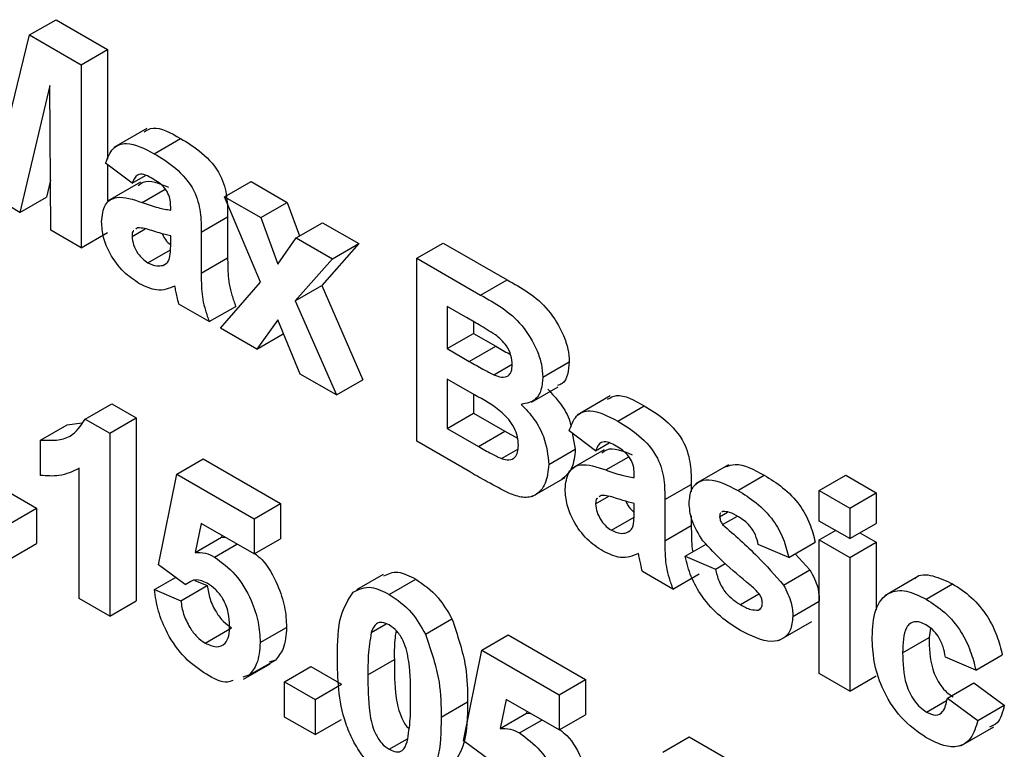
# Model space of a CAD drawing. Units: millimetres. Extents: x 6 to 419, y -29 to 291.
# Drawn here: x 317 to 320, y 173 to 175 of the extents above; entities that cross this region are included whole.
import ezdxf

# ---------------------------------------------------------------- set-up
doc = ezdxf.new("R2010")
doc.units = ezdxf.units.MM

msp = doc.modelspace()

# ---------------------------------------------------------------- linework, layer by layer
at = {"color": 7, "linetype": 'Continuous', "lineweight": 25}
for p, q in [((316.927592, 174.522345), (316.998303, 174.563166)), ((316.998303, 174.563166), (317.136324, 174.483487)), ((316.856201, 174.229385), (316.927592, 174.522345)), ((316.927592, 174.522345), (317.065614, 174.442667)), ((317.065614, 174.442667), (317.136324, 174.483487)), ((317.136324, 174.483487), (317.136324, 174.18954)), ((317.065614, 174.442667), (317.065614, 173.952742)), ((316.981305, 174.387111), (316.90167, 174.047385)), ((316.984024, 173.999843), (316.981305, 174.387111)), ((317.240811, 174.271971), (317.152423, 174.220945)), ((317.260578, 174.204495), (317.331289, 174.245315)), ((317.201596, 174.125485), (317.130885, 174.178868)), ((317.136324, 174.174761), (317.136324, 174.077245)), ((317.201596, 174.125485), (317.237874, 174.146428)), ((316.983083, 174.133862), (316.972381, 174.088205)), ((317.224514, 174.128155), (317.136125, 174.07713)), ((317.449083, 174.089392), (317.519794, 174.130212)), ((317.519794, 174.130212), (317.616766, 174.074231)), ((316.90167, 174.047385), (316.810732, 174.099882)), ((316.90167, 174.047385), (316.972381, 174.088205)), ((317.545375, 173.860191), (317.449083, 174.089392)), ((317.449083, 174.089392), (317.546055, 174.033411)), ((317.304942, 174.053262), (317.304942, 174.062193)), ((317.546055, 174.033411), (317.616766, 174.074231)), ((317.616766, 174.074231), (317.649458, 173.984184)), ((317.386531, 173.994581), (317.457242, 174.035401)), ((317.457242, 174.035401), (317.457242, 173.925384)), ((317.546055, 174.033411), (317.591269, 173.908873)), ((317.640393, 173.978951), (317.711104, 174.019772)), ((317.711104, 174.019772), (317.808076, 173.963791)), ((317.065614, 173.952742), (316.984024, 173.999843)), ((317.065614, 173.952742), (317.136324, 173.993563)), ((317.201596, 173.983179), (317.237001, 174.003618)), ((317.216554, 174.00595), (317.211453, 174.002239)), ((317.304942, 173.966407), (317.304942, 173.98417)), ((317.386531, 173.994581), (317.386531, 173.884564)), ((317.591269, 173.908873), (317.640393, 173.978951)), ((317.640393, 173.978951), (317.737365, 173.92297)), ((317.808076, 173.963791), (317.708979, 173.851409)), ((317.737365, 173.92297), (317.808076, 173.963791)), ((317.963095, 173.924562), (318.033806, 173.965382)), ((318.033806, 173.965382), (318.204719, 173.866716)), ((317.244175, 173.912472), (317.304605, 173.947357)), ((317.283695, 173.905557), (317.292952, 173.9109)), ((317.386531, 173.884564), (317.457242, 173.925384)), ((317.737365, 173.92297), (317.638268, 173.810589)), ((317.963095, 173.924562), (318.134008, 173.825896)), ((317.963095, 173.434637), (317.963095, 173.924562)), ((317.438205, 173.73765), (317.545375, 173.860191)), ((317.638268, 173.810589), (317.708979, 173.851409)), ((317.708979, 173.851409), (317.818954, 173.599489)), ((318.134008, 173.825896), (318.204719, 173.866716)), ((317.408289, 173.75492), (317.326699, 173.802021)), ((317.638268, 173.810589), (317.748244, 173.558669)), ((317.408289, 173.75492), (317.478999, 173.795741)), ((318.096443, 173.765928), (318.044685, 173.795807)), ((318.044685, 173.795807), (318.044685, 173.682748)), ((317.591269, 173.760188), (317.535177, 173.681669)), ((317.651271, 173.614649), (317.591269, 173.760188)), ((318.115395, 173.754911), (318.115395, 173.723568)), ((317.535177, 173.681669), (317.438205, 173.73765)), ((317.535177, 173.681669), (317.605887, 173.72249)), ((317.606473, 173.72331), (317.605887, 173.72249)), ((318.044685, 173.682748), (318.115395, 173.723568)), ((318.115395, 173.723568), (318.174463, 173.689469)), ((318.044685, 173.682748), (318.103752, 173.648649)), ((318.103752, 173.648649), (318.174463, 173.689469)), ((318.169108, 173.612588), (318.218518, 173.641111)), ((318.300331, 173.606614), (318.371042, 173.647434)), ((317.748244, 173.558669), (317.651271, 173.614649)), ((317.748244, 173.558669), (317.818954, 173.599489)), ((318.11735, 173.559145), (318.044685, 173.601094)), ((318.044685, 173.601094), (318.044685, 173.469191)), ((318.115395, 173.560273), (318.115395, 173.510011)), ((318.270567, 173.539724), (318.341278, 173.580544)), ((317.076322, 173.494322), (317.147033, 173.535143)), ((317.147033, 173.535143), (317.212474, 173.497364)), ((318.480968, 173.556044), (318.392579, 173.505018)), ((318.044685, 173.469191), (318.115395, 173.510011)), ((318.115395, 173.510011), (318.198684, 173.46193)), ((318.500734, 173.488568), (318.571445, 173.529388)), ((317.027539, 173.478504), (317.067098, 173.483937)), ((317.076322, 173.494322), (317.141764, 173.456544)), ((317.141764, 173.456544), (317.212474, 173.497364)), ((317.212474, 173.497364), (317.212474, 173.00744)), ((316.956828, 173.437683), (317.027539, 173.478504)), ((317.141764, 173.456544), (317.141764, 172.96662)), ((318.044685, 173.469191), (318.127974, 173.421109)), ((318.127974, 173.421109), (318.198684, 173.46193)), ((318.198684, 173.46193), (318.232868, 173.442711)), ((318.441752, 173.409558), (318.371042, 173.46294)), ((318.378708, 173.457153), (318.387359, 173.413367)), ((316.956828, 173.343467), (316.956828, 173.437683)), ((318.106726, 173.351721), (317.963095, 173.434637)), ((318.441752, 173.409558), (318.478031, 173.430501)), ((318.18976, 173.388483), (318.233975, 173.414007)), ((318.316649, 173.372547), (318.387359, 173.413367)), ((318.46467, 173.412228), (318.376282, 173.361203)), ((317.32126, 173.346642), (317.391971, 173.387462)), ((317.391971, 173.387462), (317.598663, 173.268141)), ((317.060174, 173.01372), (317.060174, 173.362516)), ((318.797326, 173.371521), (318.708938, 173.320496)), ((317.272306, 173.103834), (317.32126, 173.346642)), ((317.32126, 173.346642), (317.527953, 173.227321)), ((318.272263, 173.286595), (318.360651, 173.337621)), ((318.545099, 173.337335), (318.545099, 173.346266)), ((318.821907, 173.303159), (318.892618, 173.343979)), ((319.040073, 173.302836), (319.110784, 173.343656)), ((319.110784, 173.343656), (319.192373, 173.296556)), ((316.86436, 173.302618), (316.945949, 173.255518)), ((318.626688, 173.278654), (318.697399, 173.319474)), ((318.697399, 173.319474), (318.697399, 173.299405)), ((319.040073, 173.221181), (319.040073, 173.302836)), ((319.040073, 173.302836), (319.121663, 173.255735)), ((319.121663, 173.255735), (319.192373, 173.296556)), ((319.192373, 173.296556), (319.192373, 173.214901)), ((318.441752, 173.267252), (318.477157, 173.287691)), ((318.45671, 173.290022), (318.451609, 173.286312)), ((318.626688, 173.278654), (318.626688, 173.168637)), ((316.875239, 173.214697), (316.945949, 173.255518)), ((316.945949, 173.255518), (316.945949, 173.161301)), ((317.527953, 173.227321), (317.598663, 173.268141)), ((317.598663, 173.268141), (317.598663, 173.173925)), ((318.545099, 173.250479), (318.545099, 173.268243)), ((318.773549, 173.232934), (318.794741, 173.245168)), ((318.782047, 173.24687), (318.779457, 173.2448)), ((319.121663, 173.255735), (319.121663, 173.174081)), ((317.527953, 173.227321), (317.527953, 173.133104)), ((318.484332, 173.196545), (318.544761, 173.23143)), ((318.697399, 173.235039), (318.697399, 173.209457)), ((318.781452, 173.211588), (318.820886, 173.234353)), ((319.121663, 173.174081), (319.040073, 173.221181)), ((317.386701, 173.214647), (317.370044, 173.136819)), ((317.527953, 173.133104), (317.386701, 173.214647)), ((318.523851, 173.18963), (318.533108, 173.194973)), ((318.626688, 173.168637), (318.697399, 173.209457)), ((319.040073, 173.170933), (319.083595, 173.196057)), ((319.121663, 173.174081), (319.192373, 173.214901)), ((317.370044, 173.136819), (317.440754, 173.177639)), ((317.44186, 173.182805), (317.440754, 173.177639)), ((317.440754, 173.177639), (317.452047, 173.176924)), ((317.527953, 173.133104), (317.598663, 173.173925)), ((318.958484, 173.123817), (319.029195, 173.164637)), ((319.040073, 173.170933), (319.121663, 173.123832)), ((319.040073, 172.812911), (319.040073, 173.170933)), ((319.121663, 173.123832), (319.192373, 173.164653)), ((319.148852, 173.189777), (319.192373, 173.164653)), ((319.192373, 173.164653), (319.192373, 172.983768)), ((316.875239, 173.120481), (316.945949, 173.161301)), ((317.422397, 173.124949), (317.482238, 173.159495)), ((318.681081, 173.126932), (318.737388, 173.159437)), ((318.958484, 173.123817), (318.876895, 173.158355)), ((318.681081, 173.126932), (318.76267, 173.092393)), ((318.975822, 173.133826), (319.015172, 173.090784)), ((319.121663, 173.123832), (319.121663, 172.765811)), ((317.343527, 173.051139), (317.272306, 173.103834)), ((318.648445, 173.038993), (318.566856, 173.086094)), ((318.76267, 173.092393), (318.788551, 173.107334)), ((318.944461, 173.049964), (319.015172, 173.090784)), ((317.261428, 173.037685), (317.317759, 173.070205)), ((317.343527, 173.051139), (317.359022, 173.060084)), ((317.369568, 173.062509), (317.402849, 173.048285)), ((317.872981, 173.078248), (317.802271, 173.037428)), ((317.889665, 173.02479), (317.960376, 173.06561)), ((318.648445, 173.038993), (318.719156, 173.079814)), ((319.303904, 173.072415), (319.215516, 173.02139)), ((317.261428, 173.037685), (317.332139, 173.007464)), ((317.332139, 173.007464), (317.402849, 173.048285)), ((319.326061, 173.012117), (319.396771, 173.052937)), ((317.141764, 172.96662), (317.060174, 173.01372)), ((317.141764, 172.96662), (317.212474, 173.00744)), ((318.829046, 172.997545), (318.878659, 173.026186)), ((318.969363, 172.966006), (319.040073, 173.006826)), ((318.87698, 172.983025), (318.883696, 172.986902)), ((317.986722, 172.918413), (318.057433, 172.959233)), ((317.3969, 172.894705), (317.467611, 172.935526)), ((317.544271, 172.895799), (317.614981, 172.936619)), ((317.841646, 172.922767), (317.881763, 172.945926)), ((318.932177, 172.901131), (319.020566, 172.952157)), ((319.337739, 172.934353), (319.333795, 172.909301)), ((318.137152, 172.875637), (318.207863, 172.916458)), ((318.207863, 172.916458), (318.414556, 172.797136)), ((319.263084, 172.86848), (319.333795, 172.909301)), ((318.088199, 172.632829), (318.137152, 172.875637)), ((318.137152, 172.875637), (318.343845, 172.756316)), ((317.514185, 172.808352), (317.584895, 172.849172)), ((317.584895, 172.849172), (317.568223, 172.843832)), ((317.832553, 172.809461), (317.903263, 172.850281)), ((319.458898, 172.822372), (319.377309, 172.85691)), ((319.458898, 172.822372), (319.529609, 172.863192)), ((317.500048, 172.79778), (317.570759, 172.838601)), ((317.609542, 172.790793), (317.680253, 172.831613)), ((317.680253, 172.831613), (317.761842, 172.784513)), ((317.514185, 172.808352), (317.497512, 172.803011)), ((318.343845, 172.756316), (318.414556, 172.797136)), ((318.414556, 172.797136), (318.414556, 172.70292)), ((319.121663, 172.765811), (319.040073, 172.812911)), ((319.121663, 172.765811), (319.192373, 172.806631)), ((317.609542, 172.696577), (317.609542, 172.790793)), ((317.609542, 172.790793), (317.691131, 172.743693)), ((317.691131, 172.743693), (317.761842, 172.784513)), ((319.382748, 172.746992), (319.453459, 172.787812)), ((319.453459, 172.787812), (319.535048, 172.72815)), ((317.691131, 172.743693), (317.691131, 172.649476)), ((318.202594, 172.743642), (318.185936, 172.665814)), ((318.343845, 172.6621), (318.202594, 172.743642)), ((318.343845, 172.756316), (318.343845, 172.6621)), ((319.382748, 172.746992), (319.464337, 172.687329)), ((318.028367, 172.69642), (318.099077, 172.73724)), ((319.327166, 172.709987), (319.380576, 172.740821)), ((319.464337, 172.687329), (319.535048, 172.72815)), ((317.691131, 172.649476), (317.609542, 172.696577)), ((317.691131, 172.649476), (317.761842, 172.690297)), ((318.185936, 172.665814), (318.256647, 172.706635)), ((318.257752, 172.7118), (318.256647, 172.706635)), ((318.256647, 172.706635), (318.26794, 172.705919)), ((318.343845, 172.6621), (318.414556, 172.70292)), ((318.238289, 172.653944), (318.298131, 172.68849)), ((319.418334, 172.619528), (319.506723, 172.670553)), ((317.889665, 172.610238), (317.93872, 172.638557)), ((318.621249, 172.602456), (318.691959, 172.643276)), ((318.691959, 172.643276), (318.827686, 172.564922)), ((318.159419, 172.580134), (318.088199, 172.632829))]:
    msp.add_line(p, q, dxfattribs=at)
at = {"color": 8, "linetype": 'Continuous', "lineweight": 25}
for p, q in [((317.228452, 174.073865), (317.290012, 174.109403)), ((318.468609, 173.357938), (318.530169, 173.393476))]:
    msp.add_line(p, q, dxfattribs=at)
at = {"color": 7, "linetype": 'Continuous', "lineweight": 25}
for points, knots in [([(317.233768, 174.263374), (317.241379, 174.267551), (317.267247, 174.28175), (317.304791, 174.26039), (317.331289, 174.245315)], [0, 0, 0, 0, 0.294245962, 1, 1, 1, 1]), ([(317.331289, 174.245315), (317.350291, 174.233924), (317.388063, 174.211281), (317.440439, 174.153135), (317.457193, 174.087001), (317.457226, 174.052688), (317.457242, 174.035401)], [0, 0, 0, 0, 0.28173806, 0.56002829, 0.7783391, 1, 1, 1, 1]), ([(317.130885, 174.178868), (317.13618, 174.193377), (317.146738, 174.222307), (317.193082, 174.240141), (317.234953, 174.218028), (317.260578, 174.204495)], [0, 0, 0, 0, 0.28077301, 0.55984419, 1, 1, 1, 1]), ([(317.260578, 174.204495), (317.27958, 174.193104), (317.317352, 174.170461), (317.369729, 174.112315), (317.386482, 174.046181), (317.386515, 174.011868), (317.386531, 173.994581)], [0, 0, 0, 0, 0.28173806, 0.56002829, 0.7783391, 1, 1, 1, 1]), ([(317.252419, 174.140113), (317.245943, 174.143507), (317.233034, 174.150273), (317.211659, 174.149242), (317.205414, 174.134499), (317.201596, 174.125485)], [0, 0, 0, 0, 0.281244848, 0.560562818, 1, 1, 1, 1]), ([(317.304942, 174.062193), (317.304747, 174.067896), (317.304358, 174.07928), (317.298852, 174.098712), (317.2807, 174.123588), (317.264095, 174.13329), (317.252419, 174.140113)], [0, 0, 0, 0, 0.18753619, 0.37431556, 0.56002439, 1, 1, 1, 1]), ([(317.217998, 174.119195), (317.222328, 174.12261), (317.242196, 174.138278), (317.274163, 174.125039), (317.299163, 174.114685)], [0, 0, 0, 0, 0.21795993, 1, 1, 1, 1]), ([(317.120007, 174.02233), (317.121776, 174.038955), (317.125308, 174.072143), (317.166128, 174.095624), (317.204762, 174.082136), (317.228452, 174.073865)], [0, 0, 0, 0, 0.27966671, 0.55830915, 1, 1, 1, 1]), ([(317.228452, 174.073865), (317.24299, 174.068792), (317.268941, 174.059737), (317.293946, 174.05524), (317.304942, 174.053262)], [0, 0, 0, 0, 0.56021264, 1, 1, 1, 1]), ([(317.221483, 173.85648), (317.206943, 173.866072), (317.177937, 173.885208), (317.143133, 173.932166), (317.122935, 173.981172), (317.120983, 174.008604), (317.120007, 174.02233)], [0, 0, 0, 0, 0.28048917, 0.55952973, 0.77959729, 1, 1, 1, 1]), ([(317.206073, 173.998325), (317.205585, 173.998008), (317.201844, 173.995584), (317.201711, 173.988949), (317.201596, 173.983179)], [0, 0, 0, 0, 0.130404801, 1, 1, 1, 1]), ([(317.201596, 173.983179), (317.202392, 173.975683), (317.203987, 173.960675), (317.215765, 173.93863), (317.229805, 173.921985), (317.239383, 173.915644), (317.244175, 173.912472)], [0, 0, 0, 0, 0.27929413, 0.55914012, 0.7794463, 1, 1, 1, 1]), ([(317.304942, 173.98417), (317.294886, 173.986678), (317.278321, 173.990809), (317.254892, 173.998596), (317.235017, 174.005034), (317.222702, 174.005644), (317.216554, 174.00595)], [0, 0, 0, 0, 0.3401931, 0.56037719, 0.78050826, 1, 1, 1, 1]), ([(317.28207, 173.990263), (317.283921, 173.9863), (317.288609, 173.976268), (317.297392, 173.966021), (317.303476, 173.961709), (317.304842, 173.960741)], [0, 0, 0, 0, 0.33616744, 0.85101051, 1, 1, 1, 1]), ([(317.301968, 173.924549), (317.303052, 173.932008), (317.30499, 173.945334), (317.304957, 173.959965), (317.304942, 173.966407)], [0, 0, 0, 0, 0.55967619, 1, 1, 1, 1]), ([(317.244175, 173.912472), (317.252167, 173.908876), (317.266454, 173.902448), (317.278422, 173.904606), (317.283695, 173.905557)], [0, 0, 0, 0, 0.5593412, 1, 1, 1, 1]), ([(317.283695, 173.905557), (317.288253, 173.907531), (317.296393, 173.911057), (317.300264, 173.920425), (317.301968, 173.924549)], [0, 0, 0, 0, 0.55986687, 1, 1, 1, 1]), ([(317.457242, 173.925384), (317.457422, 173.911516), (317.457718, 173.888679), (317.460695, 173.855439), (317.468192, 173.825618), (317.475396, 173.805702), (317.478999, 173.795741)], [0, 0, 0, 0, 0.34012912, 0.56006931, 0.77996457, 1, 1, 1, 1]), ([(317.386531, 173.884564), (317.386711, 173.870695), (317.387007, 173.847859), (317.389984, 173.814618), (317.397482, 173.784798), (317.404685, 173.764882), (317.408289, 173.75492)], [0, 0, 0, 0, 0.34012912, 0.56006931, 0.77996457, 1, 1, 1, 1]), ([(317.316076, 173.85006), (317.30064, 173.843773), (317.273062, 173.832541), (317.237251, 173.849162), (317.221483, 173.85648)], [0, 0, 0, 0, 0.559709154, 1, 1, 1, 1]), ([(317.318965, 173.836517), (317.318481, 173.839032), (317.317617, 173.843521), (317.316547, 173.848062), (317.316076, 173.85006)], [0, 0, 0, 0, 0.56004661, 1, 1, 1, 1]), ([(318.204719, 173.866716), (318.243735, 173.845293), (318.302229, 173.813175), (318.352611, 173.72997), (318.368978, 173.681172), (318.370354, 173.658683), (318.371042, 173.647434)], [0, 0, 0, 0, 0.499350264, 0.748653164, 0.874281855, 1, 1, 1, 1]), ([(317.326699, 173.802021), (317.325142, 173.808487), (317.322362, 173.820033), (317.320003, 173.83148), (317.318965, 173.836517)], [0, 0, 0, 0, 0.55995826, 1, 1, 1, 1]), ([(318.134008, 173.825896), (318.173024, 173.804473), (318.231519, 173.772354), (318.2819, 173.689149), (318.298268, 173.640351), (318.299643, 173.617862), (318.300331, 173.606614)], [0, 0, 0, 0, 0.499350264, 0.748653164, 0.874281855, 1, 1, 1, 1]), ([(318.173443, 173.719808), (318.159075, 173.72874), (318.133417, 173.744692), (318.107741, 173.759439), (318.096443, 173.765928)], [0, 0, 0, 0, 0.55995031, 1, 1, 1, 1]), ([(318.218742, 173.639582), (318.218148, 173.647758), (318.216961, 173.664081), (318.201489, 173.696692), (318.184074, 173.711046), (318.173443, 173.719808)], [0, 0, 0, 0, 0.28107092, 0.5610922, 1, 1, 1, 1]), ([(318.174463, 173.689469), (318.186673, 173.682257), (318.199828, 173.674488), (318.212965, 173.667577), (318.213907, 173.667081)], [0, 0, 0, 0, 0.92825715, 1, 1, 1, 1]), ([(318.103752, 173.648649), (318.115961, 173.641535), (318.13776, 173.628832), (318.15953, 173.617551), (318.169108, 173.612588)], [0, 0, 0, 0, 0.56004787, 1, 1, 1, 1]), ([(318.169108, 173.612588), (318.176196, 173.609912), (318.190346, 173.604571), (318.207445, 173.607893), (318.217473, 173.62072), (318.218319, 173.63329), (318.218742, 173.639582)], [0, 0, 0, 0, 0.28049426, 0.55992514, 0.77975171, 1, 1, 1, 1]), ([(318.371042, 173.647434), (318.370025, 173.635814), (318.367993, 173.612576), (318.356935, 173.588895), (318.343843, 173.585374), (318.339426, 173.584186)], [0, 0, 0, 0, 0.39857042, 0.79710526, 1, 1, 1, 1]), ([(318.300331, 173.606614), (318.299416, 173.594825), (318.297587, 173.571248), (318.280088, 173.540663), (318.256967, 173.536207), (318.242878, 173.533492)], [0, 0, 0, 0, 0.28092164, 0.56181819, 1, 1, 1, 1]), ([(318.313589, 173.574313), (318.325121, 173.56196), (318.348165, 173.537275), (318.371548, 173.498513), (318.374907, 173.477412), (318.375742, 173.472163)], [0, 0, 0, 0, 0.42940169, 0.85807484, 1, 1, 1, 1]), ([(318.473924, 173.547446), (318.481536, 173.551624), (318.507403, 173.565823), (318.544948, 173.544463), (318.571445, 173.529388)], [0, 0, 0, 0, 0.29424596, 1, 1, 1, 1]), ([(318.23506, 173.423867), (318.234613, 173.431352), (318.233719, 173.446311), (318.224494, 173.471142), (318.209838, 173.493667), (318.174134, 173.528709), (318.142591, 173.545616), (318.11735, 173.559145)], [0, 0, 0, 0, 0.12494765, 0.24971493, 0.37443908, 0.49941617, 1, 1, 1, 1]), ([(318.242878, 173.533492), (318.254648, 173.521115), (318.278168, 173.496382), (318.309667, 173.437589), (318.314004, 173.397184), (318.316649, 173.372547)], [0, 0, 0, 0, 0.28104765, 0.56161846, 1, 1, 1, 1]), ([(318.371042, 173.46294), (318.376336, 173.47745), (318.386894, 173.50638), (318.433239, 173.524214), (318.47511, 173.502101), (318.500734, 173.488568)], [0, 0, 0, 0, 0.28077301, 0.55984419, 1, 1, 1, 1]), ([(318.571445, 173.529388), (318.590447, 173.517997), (318.628219, 173.495354), (318.680596, 173.437208), (318.69735, 173.371074), (318.697382, 173.336761), (318.697399, 173.319474)], [0, 0, 0, 0, 0.28173806, 0.56002829, 0.7783391, 1, 1, 1, 1]), ([(316.956828, 173.437683), (316.985599, 173.436829), (317.036885, 173.435306), (317.064291, 173.476318), (317.076322, 173.494322)], [0, 0, 0, 0, 0.56099325, 1, 1, 1, 1]), ([(318.500734, 173.488568), (318.519737, 173.477177), (318.557508, 173.454534), (318.609885, 173.396388), (318.626639, 173.330253), (318.626671, 173.295941), (318.626688, 173.278654)], [0, 0, 0, 0, 0.28173806, 0.56002829, 0.7783391, 1, 1, 1, 1]), ([(318.492576, 173.424186), (318.486099, 173.42758), (318.473191, 173.434346), (318.451816, 173.433315), (318.445571, 173.418572), (318.441752, 173.409558)], [0, 0, 0, 0, 0.28124485, 0.56056282, 1, 1, 1, 1]), ([(318.127974, 173.421109), (318.139537, 173.414357), (318.160179, 173.402303), (318.180724, 173.392704), (318.18976, 173.388483)], [0, 0, 0, 0, 0.560183679, 1, 1, 1, 1]), ([(318.18976, 173.388483), (318.196727, 173.386609), (318.210643, 173.382865), (318.226065, 173.38987), (318.234148, 173.404813), (318.234755, 173.417512), (318.23506, 173.423867)], [0, 0, 0, 0, 0.28001336, 0.55935415, 0.7794868, 1, 1, 1, 1]), ([(318.387359, 173.413367), (318.385574, 173.395096), (318.382081, 173.35935), (318.3615, 173.341666), (318.351439, 173.333021)], [0, 0, 0, 0, 0.511146543, 1, 1, 1, 1]), ([(318.458154, 173.403268), (318.462485, 173.406683), (318.482353, 173.422351), (318.51432, 173.409112), (318.539319, 173.398758)], [0, 0, 0, 0, 0.21795993, 1, 1, 1, 1]), ([(318.545099, 173.346266), (318.544904, 173.351969), (318.544515, 173.363353), (318.539009, 173.382785), (318.520856, 173.407661), (318.504252, 173.417363), (318.492576, 173.424186)], [0, 0, 0, 0, 0.18753619, 0.37431556, 0.56002439, 1, 1, 1, 1]), ([(317.060174, 173.362516), (317.042953, 173.354053), (317.012187, 173.338933), (316.97375, 173.342081), (316.956828, 173.343467)], [0, 0, 0, 0, 0.55974776, 1, 1, 1, 1]), ([(318.209563, 173.295691), (318.190379, 173.30569), (318.156118, 173.323546), (318.12182, 173.343111), (318.106726, 173.351721)], [0, 0, 0, 0, 0.55995415, 1, 1, 1, 1]), ([(318.316649, 173.372547), (318.314625, 173.354678), (318.31058, 173.318949), (318.284046, 173.288725), (318.248186, 173.28115), (318.222448, 173.29084), (318.209563, 173.295691)], [0, 0, 0, 0, 0.27978867, 0.5594526, 0.779461, 1, 1, 1, 1]), ([(318.360163, 173.306403), (318.361932, 173.323028), (318.365464, 173.356216), (318.406284, 173.379697), (318.444919, 173.366209), (318.468609, 173.357938)], [0, 0, 0, 0, 0.27966671, 0.55830915, 1, 1, 1, 1]), ([(318.468609, 173.357938), (318.483147, 173.352865), (318.509098, 173.34381), (318.534102, 173.339313), (318.545099, 173.337335)], [0, 0, 0, 0, 0.56021264, 1, 1, 1, 1]), ([(318.788609, 173.366151), (318.797131, 173.369182), (318.826434, 173.379602), (318.865157, 173.35876), (318.892618, 173.343979)], [0, 0, 0, 0, 0.29083239, 1, 1, 1, 1]), ([(318.691959, 173.269337), (318.693102, 173.281716), (318.695388, 173.306476), (318.715641, 173.327465), (318.756203, 173.337289), (318.794816, 173.317231), (318.821907, 173.303159)], [0, 0, 0, 0, 0.18675589, 0.37354885, 0.56048991, 1, 1, 1, 1]), ([(318.892618, 173.343979), (318.90916, 173.333804), (318.942144, 173.313516), (318.98679, 173.269155), (319.016499, 173.214729), (319.024959, 173.181349), (319.029195, 173.164637)], [0, 0, 0, 0, 0.28082495, 0.55992501, 0.7796804, 1, 1, 1, 1]), ([(318.46164, 173.140553), (318.447099, 173.150145), (318.418093, 173.169281), (318.383289, 173.216239), (318.363092, 173.265245), (318.36114, 173.292677), (318.360163, 173.306403)], [0, 0, 0, 0, 0.280489171, 0.559529734, 0.779597288, 1, 1, 1, 1]), ([(318.821907, 173.303159), (318.83845, 173.292983), (318.871433, 173.272696), (318.916079, 173.228334), (318.945789, 173.173908), (318.954249, 173.140528), (318.958484, 173.123817)], [0, 0, 0, 0, 0.28082495, 0.55992501, 0.7796804, 1, 1, 1, 1]), ([(318.446229, 173.282398), (318.445741, 173.282081), (318.442, 173.279657), (318.441868, 173.273022), (318.441752, 173.267252)], [0, 0, 0, 0, 0.1304048, 1, 1, 1, 1]), ([(318.545099, 173.268243), (318.535042, 173.270751), (318.518478, 173.274881), (318.495049, 173.282669), (318.475174, 173.289106), (318.462859, 173.289717), (318.45671, 173.290022)], [0, 0, 0, 0, 0.3401931, 0.56037719, 0.78050826, 1, 1, 1, 1]), ([(318.522226, 173.274336), (318.524078, 173.270373), (318.528765, 173.260341), (318.537548, 173.250094), (318.543633, 173.245782), (318.544998, 173.244814)], [0, 0, 0, 0, 0.33616744, 0.85101051, 1, 1, 1, 1]), ([(318.441752, 173.267252), (318.442549, 173.259756), (318.444144, 173.244748), (318.455921, 173.222703), (318.469961, 173.206057), (318.47954, 173.199717), (318.484332, 173.196545)], [0, 0, 0, 0, 0.279294131, 0.559140117, 0.779446302, 1, 1, 1, 1]), ([(318.542124, 173.208622), (318.543209, 173.21608), (318.545147, 173.229407), (318.545113, 173.244037), (318.545099, 173.250479)], [0, 0, 0, 0, 0.55967619, 1, 1, 1, 1]), ([(318.728759, 173.168401), (318.716906, 173.187232), (318.695688, 173.220939), (318.693101, 173.254517), (318.691959, 173.269337)], [0, 0, 0, 0, 0.55864513, 1, 1, 1, 1]), ([(318.824032, 173.23284), (318.815814, 173.237527), (318.801165, 173.245882), (318.78788, 173.246569), (318.782047, 173.24687)], [0, 0, 0, 0, 0.561017209, 1, 1, 1, 1]), ([(318.776379, 173.24234), (318.775972, 173.24206), (318.773665, 173.240471), (318.773601, 173.236338), (318.773549, 173.232934)], [0, 0, 0, 0, 0.17655399, 1, 1, 1, 1]), ([(318.773549, 173.232934), (318.774073, 173.228872), (318.775012, 173.221597), (318.779479, 173.214655), (318.781452, 173.211588)], [0, 0, 0, 0, 0.55827416, 1, 1, 1, 1]), ([(318.876895, 173.158355), (318.874801, 173.166905), (318.87062, 173.183978), (318.852205, 173.214337), (318.834714, 173.225824), (318.824032, 173.23284)], [0, 0, 0, 0, 0.2808102, 0.56075833, 1, 1, 1, 1]), ([(318.484332, 173.196545), (318.492323, 173.192949), (318.506611, 173.186521), (318.518578, 173.188679), (318.523851, 173.18963)], [0, 0, 0, 0, 0.5593412, 1, 1, 1, 1]), ([(318.523851, 173.18963), (318.528409, 173.191604), (318.53655, 173.19513), (318.54042, 173.204498), (318.542124, 173.208622)], [0, 0, 0, 0, 0.55986687, 1, 1, 1, 1]), ([(318.697399, 173.209457), (318.697766, 173.19554), (318.698371, 173.172624), (318.699296, 173.148959), (318.701739, 173.138991), (318.701767, 173.138874)], [0, 0, 0, 0, 0.604463575, 0.995332287, 1, 1, 1, 1]), ([(318.781452, 173.211588), (318.813035, 173.184162), (318.869322, 173.135281), (318.921542, 173.075988), (318.944461, 173.049964)], [0, 0, 0, 0, 0.56109724, 1, 1, 1, 1]), ([(318.626688, 173.168637), (318.626868, 173.154768), (318.627164, 173.131932), (318.630141, 173.098691), (318.637638, 173.068871), (318.644842, 173.048955), (318.648445, 173.038993)], [0, 0, 0, 0, 0.34012912, 0.56006931, 0.77996457, 1, 1, 1, 1]), ([(318.854543, 173.050446), (318.830282, 173.070224), (318.787012, 173.105497), (318.746539, 173.149202), (318.728759, 173.168401)], [0, 0, 0, 0, 0.56070459, 1, 1, 1, 1]), ([(318.556232, 173.134133), (318.540797, 173.127846), (318.513219, 173.116614), (318.477407, 173.133235), (318.46164, 173.140553)], [0, 0, 0, 0, 0.55970915, 1, 1, 1, 1]), ([(317.370044, 173.136819), (317.379242, 173.137251), (317.395671, 173.138023), (317.414229, 173.128944), (317.422397, 173.124949)], [0, 0, 0, 0, 0.559887906, 1, 1, 1, 1]), ([(317.422397, 173.124949), (317.441629, 173.110809), (317.480135, 173.082499), (317.520275, 173.014109), (317.541493, 172.949758), (317.543344, 172.913798), (317.544271, 172.895799)], [0, 0, 0, 0, 0.27900691, 0.55861939, 0.77907354, 1, 1, 1, 1]), ([(317.529803, 173.134173), (317.536137, 173.129145), (317.561359, 173.109124), (317.590708, 173.054337), (317.612266, 172.990712), (317.614076, 172.954663), (317.614981, 172.936619)], [0, 0, 0, 0, 0.11508331, 0.45826794, 0.72884413, 1, 1, 1, 1]), ([(318.559122, 173.12059), (318.558638, 173.123104), (318.557773, 173.127594), (318.556703, 173.132135), (318.556232, 173.134133)], [0, 0, 0, 0, 0.56004661, 1, 1, 1, 1]), ([(318.566856, 173.086094), (318.565299, 173.092559), (318.562518, 173.104106), (318.56016, 173.115553), (318.559122, 173.12059)], [0, 0, 0, 0, 0.55995826, 1, 1, 1, 1]), ([(318.828961, 172.928502), (318.81091, 172.939914), (318.77489, 172.962684), (318.727885, 173.013821), (318.69499, 173.072309), (318.685718, 173.108722), (318.681081, 173.126932)], [0, 0, 0, 0, 0.28065082, 0.56000314, 0.77995597, 1, 1, 1, 1]), ([(317.874706, 173.074482), (317.886767, 173.080003), (317.911139, 173.091161), (317.943852, 173.074185), (317.960376, 173.06561)], [0, 0, 0, 0, 0.49487663, 1, 1, 1, 1]), ([(318.76267, 173.092393), (318.765121, 173.081561), (318.770012, 173.059947), (318.79327, 173.021185), (318.815477, 173.006511), (318.829046, 172.997545)], [0, 0, 0, 0, 0.28099252, 0.56066505, 1, 1, 1, 1]), ([(319.015172, 173.090784), (319.02345, 173.074676), (319.038285, 173.04581), (319.039525, 173.018775), (319.040073, 173.006826)], [0, 0, 0, 0, 0.558014534, 1, 1, 1, 1]), ([(317.402934, 173.05453), (317.396403, 173.0576), (317.383338, 173.06374), (317.365681, 173.064157), (317.357082, 173.058606), (317.352991, 173.055966)], [0, 0, 0, 0, 0.34384065, 0.68785204, 1, 1, 1, 1]), ([(317.960376, 173.06561), (317.981481, 173.051196), (318.019199, 173.025436), (318.045742, 172.979476), (318.057433, 172.959233)], [0, 0, 0, 0, 0.55956232, 1, 1, 1, 1]), ([(319.295874, 173.066262), (319.296541, 173.06715), (319.306451, 173.080347), (319.344157, 173.077557), (319.379216, 173.061152), (319.396771, 173.052937)], [0, 0, 0, 0, 0.03478333, 0.51669479, 1, 1, 1, 1]), ([(317.4003, 172.811089), (317.380758, 172.824283), (317.341737, 172.850629), (317.296344, 172.915521), (317.269867, 172.980657), (317.264242, 173.018665), (317.261428, 173.037685)], [0, 0, 0, 0, 0.27994887, 0.55901557, 0.77932326, 1, 1, 1, 1]), ([(317.402849, 173.048285), (317.404664, 173.036483), (317.408289, 173.012909), (317.424655, 172.978755), (317.44535, 172.951064), (317.460192, 172.940704), (317.467611, 172.935526)], [0, 0, 0, 0, 0.28033284, 0.55994848, 0.7800247, 1, 1, 1, 1]), ([(317.462681, 172.940838), (317.462204, 172.952287), (317.461255, 172.97509), (317.447333, 173.011068), (317.425728, 173.039355), (317.410538, 173.049468), (317.402934, 173.05453)], [0, 0, 0, 0, 0.28087985, 0.5594232, 0.7794649, 1, 1, 1, 1]), ([(317.792948, 173.030865), (317.808383, 173.038361), (317.836039, 173.051791), (317.87323, 173.033065), (317.889665, 173.02479)], [0, 0, 0, 0, 0.55808265, 1, 1, 1, 1]), ([(318.881909, 173.022478), (318.877083, 173.028366), (318.868443, 173.038907), (318.858799, 173.046913), (318.854543, 173.050446)], [0, 0, 0, 0, 0.55861355, 1, 1, 1, 1]), ([(318.944461, 173.049964), (318.952739, 173.033856), (318.967575, 173.004989), (318.968815, 172.977955), (318.969363, 172.966006)], [0, 0, 0, 0, 0.558014534, 1, 1, 1, 1]), ([(319.181495, 172.909987), (319.182907, 172.935672), (319.185723, 172.98688), (319.220284, 173.032288), (319.272028, 173.038733), (319.308033, 173.020997), (319.326061, 173.012117)], [0, 0, 0, 0, 0.28070746, 0.55964319, 0.77950366, 1, 1, 1, 1]), ([(319.396771, 173.052937), (319.413637, 173.042187), (319.447272, 173.020746), (319.490081, 172.969667), (319.516856, 172.913948), (319.525354, 172.880125), (319.529609, 172.863192)], [0, 0, 0, 0, 0.28045719, 0.55933686, 0.77938333, 1, 1, 1, 1]), ([(317.332139, 173.007464), (317.333953, 172.995662), (317.337578, 172.972089), (317.353944, 172.937934), (317.374639, 172.910244), (317.389481, 172.899884), (317.3969, 172.894705)], [0, 0, 0, 0, 0.28033284, 0.55994848, 0.7800247, 1, 1, 1, 1]), ([(317.750963, 172.857543), (317.751365, 172.896583), (317.752081, 172.966113), (317.78049, 173.011127), (317.792948, 173.030865)], [0, 0, 0, 0, 0.5614898, 1, 1, 1, 1]), ([(317.889665, 173.02479), (317.910771, 173.010376), (317.948488, 172.984616), (317.975032, 172.938656), (317.986722, 172.918413)], [0, 0, 0, 0, 0.55956232, 1, 1, 1, 1]), ([(318.887773, 173.001624), (318.887505, 173.005432), (318.887026, 173.01224), (318.883474, 173.019347), (318.881909, 173.022478)], [0, 0, 0, 0, 0.55931867, 1, 1, 1, 1]), ([(319.326061, 173.012117), (319.342926, 173.001366), (319.376561, 172.979925), (319.419371, 172.928846), (319.446145, 172.873127), (319.454643, 172.839305), (319.458898, 172.822372)], [0, 0, 0, 0, 0.28045719, 0.55933686, 0.77938333, 1, 1, 1, 1]), ([(318.829046, 172.997545), (318.838503, 172.992314), (318.855366, 172.982985), (318.870384, 172.983013), (318.87698, 172.983025)], [0, 0, 0, 0, 0.56078348, 1, 1, 1, 1]), ([(318.880081, 172.985673), (318.882236, 172.98694), (318.887036, 172.989764), (318.887511, 172.997411), (318.887773, 173.001624)], [0, 0, 0, 0, 0.44903002, 1, 1, 1, 1]), ([(318.057433, 172.959233), (318.072133, 172.915763), (318.098497, 172.837796), (318.098899, 172.768084), (318.099077, 172.73724)], [0, 0, 0, 0, 0.55756047, 1, 1, 1, 1]), ([(318.969363, 172.966006), (318.967993, 172.95275), (318.965251, 172.926224), (318.942956, 172.904319), (318.899767, 172.892739), (318.858146, 172.913761), (318.828961, 172.928502)], [0, 0, 0, 0, 0.18672474, 0.37365464, 0.56079997, 1, 1, 1, 1]), ([(317.3969, 172.894705), (317.407279, 172.890079), (317.428019, 172.880835), (317.451207, 172.890322), (317.461483, 172.913327), (317.462282, 172.931656), (317.462681, 172.940838)], [0, 0, 0, 0, 0.279579157, 0.558656826, 0.778914827, 1, 1, 1, 1]), ([(317.614981, 172.936619), (317.613438, 172.9163), (317.61068, 172.879983), (317.59278, 172.858594), (317.584895, 172.849172)], [0, 0, 0, 0, 0.55949668, 1, 1, 1, 1]), ([(317.889665, 172.943136), (317.883228, 172.946062), (317.870367, 172.951908), (317.850591, 172.947252), (317.84504, 172.932056), (317.841646, 172.922767)], [0, 0, 0, 0, 0.28029235, 0.56001724, 1, 1, 1, 1]), ([(317.946778, 172.74352), (317.94676, 172.776555), (317.946733, 172.826024), (317.933538, 172.891418), (317.911355, 172.927815), (317.896904, 172.938023), (317.889665, 172.943136)], [0, 0, 0, 0, 0.50164457, 0.75118323, 0.87536409, 1, 1, 1, 1]), ([(317.907751, 172.92811), (317.906465, 172.919559), (317.902785, 172.895083), (317.903075, 172.86794), (317.903263, 172.850281)], [0, 0, 0, 0, 0.34939605, 1, 1, 1, 1]), ([(319.325381, 172.943418), (319.319976, 172.94614), (319.30917, 172.951581), (319.294118, 172.952458), (319.281857, 172.947081), (319.264379, 172.925255), (319.263659, 172.893701), (319.263084, 172.86848)], [0, 0, 0, 0, 0.125319398, 0.250544326, 0.375795871, 0.501063365, 1, 1, 1, 1]), ([(319.377309, 172.85691), (319.375779, 172.866164), (319.372727, 172.884623), (319.359942, 172.911591), (319.342811, 172.932092), (319.331195, 172.93964), (319.325381, 172.943418)], [0, 0, 0, 0, 0.28056084, 0.55964827, 0.77960021, 1, 1, 1, 1]), ([(317.841646, 172.922767), (317.838375, 172.902692), (317.832527, 172.866815), (317.832545, 172.826998), (317.832553, 172.809461)], [0, 0, 0, 0, 0.5595406, 1, 1, 1, 1]), ([(317.986722, 172.918413), (318.001422, 172.874942), (318.027786, 172.796976), (318.028189, 172.727263), (318.028367, 172.69642)], [0, 0, 0, 0, 0.55756047, 1, 1, 1, 1]), ([(319.325466, 172.641876), (319.302534, 172.657731), (319.256748, 172.689388), (319.207027, 172.770098), (319.184302, 172.846391), (319.182431, 172.888768), (319.181495, 172.909987)], [0, 0, 0, 0, 0.27970745, 0.55848524, 0.77893379, 1, 1, 1, 1]), ([(319.333795, 172.909301), (319.334313, 172.88171), (319.334962, 172.847198), (319.351911, 172.801927), (319.364518, 172.780531), (319.380465, 172.762284), (319.39207, 172.754635), (319.397876, 172.750808)], [0, 0, 0, 0, 0.49931303, 0.6245497, 0.74976258, 0.87478382, 1, 1, 1, 1]), ([(317.544271, 172.895799), (317.542728, 172.87548), (317.53997, 172.839163), (317.52207, 172.817774), (317.514185, 172.808352)], [0, 0, 0, 0, 0.55949668, 1, 1, 1, 1]), ([(317.889665, 172.528584), (317.877529, 172.536487), (317.853272, 172.552283), (317.819489, 172.589202), (317.791625, 172.632829), (317.752994, 172.727321), (317.751866, 172.799688), (317.750963, 172.857543)], [0, 0, 0, 0, 0.12535268, 0.25054427, 0.37581336, 0.50098099, 1, 1, 1, 1]), ([(317.903263, 172.850281), (317.903189, 172.817029), (317.903078, 172.767234), (317.916848, 172.703498), (317.933435, 172.673042), (317.941361, 172.666741), (317.942298, 172.665996)], [0, 0, 0, 0, 0.56244476, 0.84225983, 0.98135282, 1, 1, 1, 1]), ([(319.263084, 172.86848), (319.263603, 172.840889), (319.264252, 172.806378), (319.2812, 172.761107), (319.293807, 172.739711), (319.309755, 172.721464), (319.321359, 172.713815), (319.327166, 172.709987)], [0, 0, 0, 0, 0.49931303, 0.6245497, 0.74976258, 0.87478382, 1, 1, 1, 1]), ([(317.471774, 172.794767), (317.466954, 172.792691), (317.44748, 172.784304), (317.420558, 172.799588), (317.4003, 172.811089)], [0, 0, 0, 0, 0.24751247, 1, 1, 1, 1]), ([(317.832553, 172.809461), (317.832588, 172.776472), (317.83264, 172.727071), (317.845744, 172.661732), (317.868004, 172.625447), (317.882433, 172.615316), (317.889665, 172.610238)], [0, 0, 0, 0, 0.50168528, 0.75127264, 0.87533977, 1, 1, 1, 1]), ([(317.937684, 172.630607), (317.940958, 172.650607), (317.946809, 172.686349), (317.946787, 172.726039), (317.946778, 172.74352)], [0, 0, 0, 0, 0.55953697, 1, 1, 1, 1]), ([(319.327166, 172.709987), (319.335702, 172.706091), (319.352733, 172.698318), (319.375606, 172.711158), (319.380035, 172.733378), (319.382748, 172.746992)], [0, 0, 0, 0, 0.28016011, 0.55897803, 1, 1, 1, 1]), ([(318.099077, 172.73724), (318.098721, 172.698055), (318.098087, 172.628267), (318.069589, 172.583124), (318.057093, 172.563329)], [0, 0, 0, 0, 0.56149278, 1, 1, 1, 1]), ([(319.535048, 172.72815), (319.530539, 172.70988), (319.523658, 172.681994), (319.502822, 172.672547), (319.495637, 172.66929)], [0, 0, 0, 0, 0.65516598, 1, 1, 1, 1]), ([(318.028367, 172.69642), (318.028011, 172.657234), (318.027376, 172.587446), (317.998879, 172.542304), (317.986382, 172.522508)], [0, 0, 0, 0, 0.56149278, 1, 1, 1, 1]), ([(318.185936, 172.665814), (318.195134, 172.666247), (318.211564, 172.667019), (318.230122, 172.65794), (318.238289, 172.653944)], [0, 0, 0, 0, 0.559887906, 1, 1, 1, 1]), ([(319.464337, 172.687329), (319.459175, 172.670156), (319.448874, 172.635892), (319.412169, 172.613793), (319.368105, 172.619622), (319.33969, 172.634453), (319.325466, 172.641876)], [0, 0, 0, 0, 0.28024449, 0.55915705, 0.7793261, 1, 1, 1, 1]), ([(318.238289, 172.653944), (318.257521, 172.639804), (318.296027, 172.611494), (318.336168, 172.543104), (318.357385, 172.478753), (318.359236, 172.442793), (318.360163, 172.424794)], [0, 0, 0, 0, 0.27900691, 0.55861939, 0.77907354, 1, 1, 1, 1]), ([(318.345696, 172.663168), (318.35203, 172.65814), (318.377251, 172.638119), (318.406601, 172.583332), (318.428158, 172.519707), (318.429968, 172.483658), (318.430874, 172.465615)], [0, 0, 0, 0, 0.11508331, 0.45826794, 0.72884413, 1, 1, 1, 1]), ([(317.889665, 172.610238), (317.896107, 172.607297), (317.908977, 172.60142), (317.92873, 172.606139), (317.934287, 172.621324), (317.937684, 172.630607)], [0, 0, 0, 0, 0.28033731, 0.56002557, 1, 1, 1, 1])]:
    msp.add_open_spline(points, degree=3, knots=knots, dxfattribs=at)

doc.saveas('drawing.dxf')
